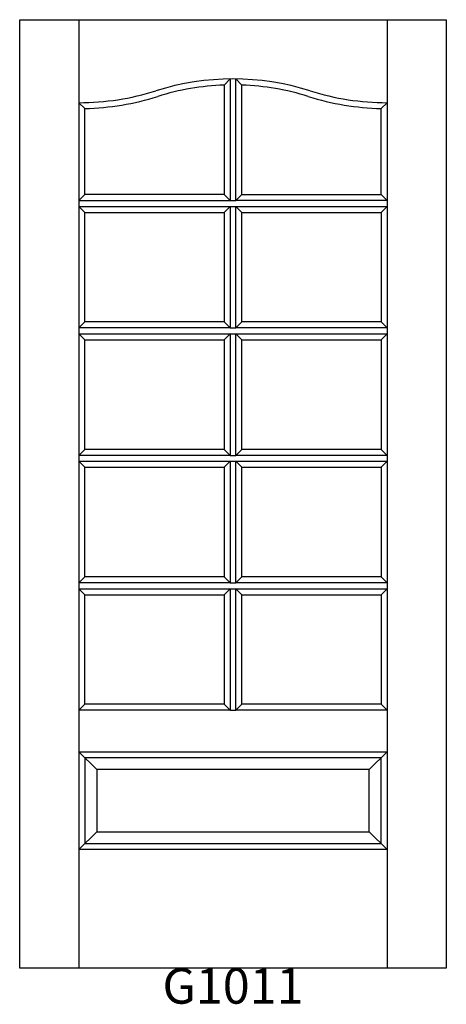
# Model space of a CAD drawing. Units: inches. Extents: x -0.2 to 35.8, y 2.4 to 85.4.
import ezdxf

# ---------------------------------------------------------------- set-up
doc = ezdxf.new("R2010")
doc.units = ezdxf.units.IN
doc.header["$MEASUREMENT"] = 0
doc.layers.add('HATCH', color=252, linetype='Continuous', lineweight=13)

msp = doc.modelspace()

# ---------------------------------------------------------------- linework, layer by layer
for p, q in [((-0.242, 85.423), (4.758, 85.423)), ((-0.242, 5.423), (-0.242, 85.423)), ((4.758, 85.423), (4.758, 5.423)), ((4.758, 85.423), (30.758, 85.423)), ((30.758, 85.423), (30.758, 5.423)), ((30.758, 85.423), (35.758, 85.423)), ((35.758, 85.423), (35.758, 5.423)), ((17.508, 80.421), (17.008, 79.909)), ((17.008, 79.909), (17.008, 70.673)), ((17.508, 80.421), (17.508, 70.173)), ((18.008, 70.173), (18.008, 80.421)), ((18.008, 80.421), (18.508, 79.909)), ((18.508, 70.673), (18.508, 79.909)), ((4.758, 78.423), (5.258, 77.928)), ((30.758, 78.423), (30.258, 77.928)), ((5.258, 70.673), (5.258, 77.928)), ((30.258, 70.673), (30.258, 77.928)), ((4.758, 70.173), (5.258, 70.673)), ((17.008, 70.673), (5.258, 70.673)), ((17.008, 70.673), (17.508, 70.173)), ((18.008, 70.173), (18.508, 70.673)), ((18.508, 70.673), (30.258, 70.673)), ((30.758, 70.173), (30.258, 70.673)), ((4.758, 70.173), (17.508, 70.173)), ((17.508, 70.173), (18.008, 70.173)), ((30.758, 70.173), (18.008, 70.173)), ((4.758, 69.673), (17.508, 69.673)), ((5.258, 69.173), (4.758, 69.673)), ((5.258, 69.173), (17.008, 69.173)), ((5.258, 59.923), (5.258, 69.173)), ((17.008, 69.173), (17.508, 69.673)), ((17.008, 69.173), (17.008, 59.923)), ((17.508, 69.673), (17.508, 59.423)), ((17.508, 69.673), (18.008, 69.673)), ((18.008, 69.673), (30.758, 69.673)), ((18.008, 59.423), (18.008, 69.673)), ((18.008, 69.673), (18.508, 69.173)), ((18.508, 69.173), (30.258, 69.173)), ((18.508, 59.923), (18.508, 69.173)), ((30.258, 69.173), (30.758, 69.673)), ((30.258, 69.173), (30.258, 59.923)), ((4.758, 59.423), (5.258, 59.923)), ((17.008, 59.923), (5.258, 59.923)), ((17.508, 59.423), (17.008, 59.923)), ((18.008, 59.423), (18.508, 59.923)), ((30.258, 59.923), (18.508, 59.923)), ((30.758, 59.423), (30.258, 59.923)), ((17.508, 59.423), (4.758, 59.423)), ((17.508, 59.423), (18.008, 59.423)), ((30.758, 59.423), (18.008, 59.423)), ((4.758, 58.923), (17.508, 58.923)), ((5.258, 58.423), (4.758, 58.923)), ((5.258, 58.423), (17.008, 58.423)), ((5.258, 49.173), (5.258, 58.423)), ((17.008, 58.423), (17.508, 58.923)), ((17.008, 58.423), (17.008, 49.173)), ((17.508, 58.923), (17.508, 48.673)), ((17.508, 58.923), (18.008, 58.923)), ((18.008, 58.923), (30.758, 58.923)), ((18.008, 48.673), (18.008, 58.923)), ((18.008, 58.923), (18.508, 58.423)), ((18.508, 58.423), (30.258, 58.423)), ((18.508, 49.173), (18.508, 58.423)), ((30.258, 58.423), (30.758, 58.923)), ((30.258, 58.423), (30.258, 49.173)), ((4.758, 48.673), (5.258, 49.173)), ((17.008, 49.173), (5.258, 49.173)), ((17.508, 48.673), (17.008, 49.173)), ((18.008, 48.673), (18.508, 49.173)), ((30.258, 49.173), (18.508, 49.173)), ((30.758, 48.673), (30.258, 49.173)), ((17.508, 48.673), (4.758, 48.673)), ((4.758, 48.173), (17.508, 48.173)), ((5.258, 47.673), (4.758, 48.173)), ((17.008, 47.673), (17.508, 48.173)), ((17.508, 48.673), (18.008, 48.673)), ((17.508, 48.173), (17.508, 37.923)), ((17.508, 48.173), (18.008, 48.173)), ((30.758, 48.673), (18.008, 48.673)), ((18.008, 48.173), (30.758, 48.173)), ((18.008, 37.923), (18.008, 48.173)), ((18.008, 48.173), (18.508, 47.673)), ((30.258, 47.673), (30.758, 48.173)), ((5.258, 47.673), (17.008, 47.673)), ((5.258, 38.423), (5.258, 47.673)), ((17.008, 47.673), (17.008, 38.423)), ((18.508, 47.673), (30.258, 47.673)), ((18.508, 38.423), (18.508, 47.673)), ((30.258, 47.673), (30.258, 38.423)), ((4.758, 37.923), (5.258, 38.423)), ((17.008, 38.423), (5.258, 38.423)), ((17.508, 37.923), (17.008, 38.423)), ((18.008, 37.923), (18.508, 38.423)), ((30.258, 38.423), (18.508, 38.423)), ((30.758, 37.923), (30.258, 38.423)), ((17.508, 37.923), (4.758, 37.923)), ((4.758, 37.423), (17.508, 37.423)), ((5.258, 36.923), (4.758, 37.423)), ((17.008, 36.923), (17.508, 37.423)), ((17.508, 37.923), (18.008, 37.923)), ((17.508, 37.423), (17.508, 27.173)), ((17.508, 37.423), (18.008, 37.423)), ((30.758, 37.923), (18.008, 37.923)), ((18.008, 37.423), (30.758, 37.423)), ((18.008, 27.173), (18.008, 37.423)), ((18.008, 37.423), (18.508, 36.923)), ((30.258, 36.923), (30.758, 37.423)), ((5.258, 36.923), (17.008, 36.923)), ((5.258, 27.673), (5.258, 36.923)), ((17.008, 36.923), (17.008, 27.673)), ((18.508, 36.923), (30.258, 36.923)), ((18.508, 27.673), (18.508, 36.923)), ((30.258, 36.923), (30.258, 27.673)), ((4.758, 27.173), (5.258, 27.673)), ((17.008, 27.673), (5.258, 27.673)), ((17.508, 27.173), (17.008, 27.673)), ((18.008, 27.173), (18.508, 27.673)), ((30.258, 27.673), (18.508, 27.673)), ((30.758, 27.173), (30.258, 27.673)), ((17.508, 27.173), (4.758, 27.173)), ((17.508, 27.173), (18.008, 27.173)), ((30.758, 27.173), (18.008, 27.173)), ((4.758, 23.673), (30.758, 23.673)), ((4.758, 23.673), (5.258, 23.173)), ((4.758, 23.673), (6.258, 22.173)), ((30.758, 23.673), (29.258, 22.173)), ((30.758, 23.673), (30.258, 23.173)), ((5.258, 23.173), (5.258, 15.923)), ((30.258, 23.173), (5.258, 23.173)), ((30.258, 15.923), (30.258, 23.173)), ((6.258, 22.173), (6.258, 16.923)), ((29.258, 22.173), (6.258, 22.173)), ((29.258, 16.923), (29.258, 22.173)), ((4.758, 15.423), (6.258, 16.923)), ((6.258, 16.923), (29.258, 16.923)), ((29.258, 16.923), (30.758, 15.423)), ((4.758, 15.423), (5.258, 15.923)), ((5.258, 15.923), (30.258, 15.923)), ((30.258, 15.923), (30.758, 15.423)), ((30.758, 15.423), (4.758, 15.423)), ((35.758, 5.423), (-0.242, 5.423))]:
    msp.add_line(p, q)
for centre, radius, start, end in [((17.758, 58.798), 21.625, 72.50768, 107.49232), ((17.758, 58.798), 21.125, 92.0346, 107.49232), ((17.758, 58.798), 21.125, 72.50768, 87.9654), ((4.758, 100.048), 21.625, 270, 287.49232), ((4.758, 100.048), 22.125, 271.29493, 287.49232), ((30.758, 100.048), 22.125, 252.50768, 268.70507), ((30.758, 100.048), 21.625, 252.50768, 270)]:
    msp.add_arc(centre, radius, start, end)

# ---------------------------------------------------------------- texts
at = {"layer": 'HATCH', "insert": (-0.242, 5.423), "char_height": 3, "attachment_point": 1}
msp.add_mtext_dynamic_manual_height_columns('\\pxqc;{\\fArial|b0|i0|c0|p34;\\C0;G1011}', width=36, gutter_width=1, heights=[5.415], dxfattribs=at)

doc.saveas('drawing.dxf')
